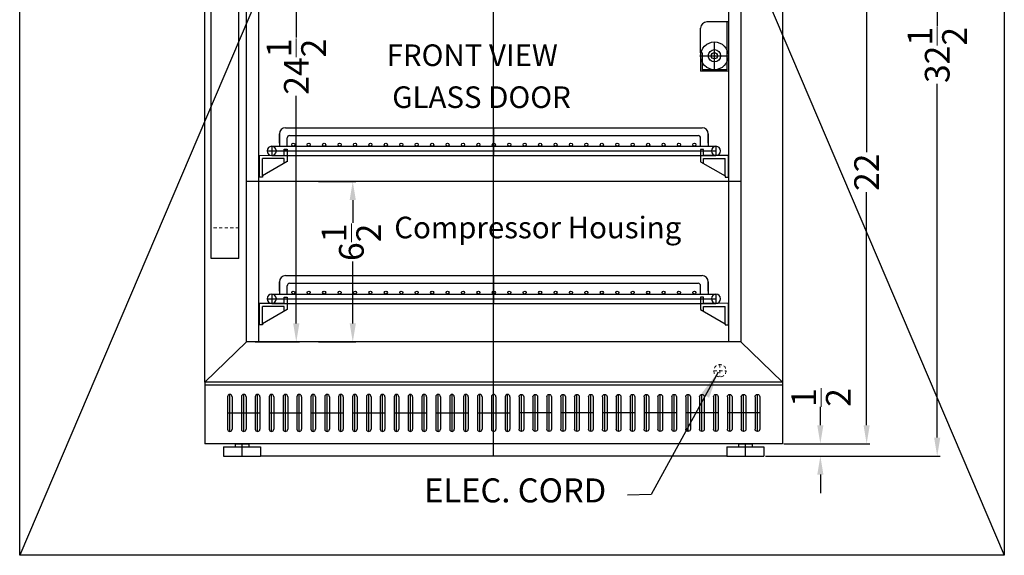
# Model space of a CAD drawing. Extents: x -66.3 to 30.3, y -40.6 to 52.9.
# Drawn here: x -66.3 to -26.4, y -40.6 to -18.9 of the extents above; entities that cross this region are included whole.
import ezdxf

# ---------------------------------------------------------------- set-up
doc = ezdxf.new("R2010")
doc.units = 0
doc.header["$MEASUREMENT"] = 0
doc.linetypes.add('HIDDEN', pattern=[0.375, 0.25, -0.125])
doc.layers.get('Defpoints').update_dxf_attribs({"color": 150, "linetype": 'CONTINUOUS'})
doc.layers.add('AM_5', color=8, linetype='CONTINUOUS', lineweight=15)
doc.layers.add('HIDDEN 0.1M', color=8, linetype='HIDDEN', lineweight=15)
doc.layers.add('OBJECT', color=7, linetype='CONTINUOUS')
doc.styles.get("Standard").update_dxf_attribs({"font": 'arial.ttf', "height": 1})
doc.dimstyles.new('Fraction-1&HTO12', dxfattribs={"dimscale": 6, "dimtxt": 0.18, "dimasz": 0.18, "dimexe": 0.125, "dimexo": 0.0625, "dimgap": 0.09, "dimtad": 0, "dimdec": 4, "dimzin": 3, "dimdsep": 46, "dimlunit": 5, "dimtxsty": 'Standard', "dimcen": 0.09, "dimdle": 0.125, "dimadec": 0, "dimazin": 0, "dimtfac": 1, "dimtdec": 4, "dimtofl": 0, "dimtmove": 2, "dimatfit": 3, "dimfxl": 0.125, "dimtolj": 1, "dimtzin": 0, "dimarcsym": 0})
doc.dimstyles.new('Fraction-1&HTO12$0', dxfattribs={"dimscale": 6, "dimtxt": 0.18, "dimasz": 0.18, "dimexe": 0.125, "dimexo": 0.0625, "dimgap": 0.09, "dimtad": 0, "dimdec": 4, "dimzin": 3, "dimdsep": 46, "dimlunit": 5, "dimtxsty": 'Standard', "dimcen": 0.09, "dimdle": 0.125, "dimadec": 0, "dimazin": 0, "dimtfac": 1, "dimtdec": 4, "dimtofl": 0, "dimtmove": 2, "dimatfit": 3, "dimfxl": 1, "dimtolj": 1, "dimtzin": 0, "dimarcsym": 0})

# ---------------------------------------------------------------- blocks, each defined once
blk = doc.blocks.new('*D45')
at = {"layer": 'AM_5', "color": 0, "lineweight": -2, "transparency": 16777216}
for p, q in [((-35.358, -4.089), (-29.021, -4.089)), ((-29.146, -4.839), (-29.146, -19.17)), ((-29.146, -35.839), (-29.146, -21.508)), ((-36.023, -36.589), (-29.021, -36.589))]:
    blk.add_line(p, q, dxfattribs=at)
at = {"layer": 'AM_5', "color": 0, "transparency": 16777216}
for points in [[(-29.271, -4.839), (-29.021, -4.839), (-29.146, -4.089)], [(-29.271, -35.839), (-29.021, -35.839), (-29.146, -36.589)]]:
    blk.add_solid(points, dxfattribs=at)
at = {"layer": 'Defpoints', "color": 0, "transparency": 16777216}
for p in [(-35.42, -4.089), (-29.146, -4.089), (-36.085, -36.589)]:
    blk.add_point(p, dxfattribs=at)
at = {"layer": 'AM_5', "color": 0, "transparency": 16777216, "insert": (-29.146, -20.339), "char_height": 1, "attachment_point": 5, "rotation": 90}
blk.add_mtext('\\A1;32{\\H1x;\\S1/2;}', dxfattribs=at)
blk = doc.blocks.new('FEET ARG3PV (FV)')
at = {"layer": 'Defpoints'}
blk.add_line((0, 0.5), (0, 0), dxfattribs=at)
blk.add_line((0, 0.5), (0, 0), dxfattribs=at)
at = {"layer": 'OBJECT'}
for p, q in [((-0.28125, 0.5), (0.28125, 0.5)), ((-0.28125, 0.5), (-0.28125, 0.375)), ((0.28125, 0.5), (0.28125, 0.375)), ((-0.75, 0.375), (-0.75, 0)), ((-0.75, 0.375), (0.75, 0.375)), ((-0.75, 0), (0.75, 0)), ((0.75, 0.375), (0.75, 0))]:
    blk.add_line(p, q, dxfattribs=at)
blk = doc.blocks.new('*D47')
at = {"layer": 'AM_5', "color": 0, "lineweight": -2, "transparency": 16777216}
for p, q in [((-54.213, -25.464), (-52.699, -25.464)), ((-52.824, -26.214), (-52.824, -27.144)), ((-52.824, -31.214), (-52.824, -28.711)), ((-54.213, -31.964), (-52.699, -31.964))]:
    blk.add_line(p, q, dxfattribs=at)
at = {"layer": 'AM_5', "color": 0, "transparency": 16777216}
for points in [[(-52.949, -26.214), (-52.699, -26.214), (-52.824, -25.464)], [(-52.949, -31.214), (-52.699, -31.214), (-52.824, -31.964)]]:
    blk.add_solid(points, dxfattribs=at)
at = {"layer": 'Defpoints', "color": 0, "transparency": 16777216}
for p in [(-54.276, -25.464), (-52.824, -25.464), (-54.276, -31.964)]:
    blk.add_point(p, dxfattribs=at)
at = {"layer": 'AM_5', "color": 0, "transparency": 16777216, "insert": (-52.88, -27.927), "char_height": 1, "attachment_point": 5, "rotation": 90}
blk.add_mtext('\\A1;6{\\H1x;\\S1/2;}', dxfattribs=at)
blk = doc.blocks.new('*D48')
at = {"layer": 'AM_5', "color": 0, "lineweight": -2, "transparency": 16777216}
for p, q in [((-56.776, -7.464), (-54.987, -7.464)), ((-55.112, -8.214), (-55.112, -19.634)), ((-55.112, -31.214), (-55.112, -21.99)), ((-56.776, -31.964), (-54.987, -31.964))]:
    blk.add_line(p, q, dxfattribs=at)
at = {"layer": 'AM_5', "color": 0, "transparency": 16777216}
for points in [[(-55.237, -8.214), (-54.987, -8.214), (-55.112, -7.464)], [(-55.237, -31.214), (-54.987, -31.214), (-55.112, -31.964)]]:
    blk.add_solid(points, dxfattribs=at)
at = {"layer": 'Defpoints', "color": 0, "transparency": 16777216}
for p in [(-56.839, -7.464), (-56.839, -31.964), (-55.112, -31.964)]:
    blk.add_point(p, dxfattribs=at)
at = {"layer": 'AM_5', "color": 0, "transparency": 16777216, "insert": (-55.112, -20.812), "char_height": 1, "attachment_point": 5, "rotation": 90}
blk.add_mtext('\\A1;24{\\H1x;\\S1/2;}', dxfattribs=at)
blk = doc.blocks.new('PROBE HOLDER (FV)')
at = {"layer": 'Defpoints'}
for p, q in [((-0.5625, 0.0625), (-0.5625, 1.1875)), ((-1.125, 0.625), (0, 0.625))]:
    blk.add_line(p, q, dxfattribs=at)
at = {"layer": 'OBJECT'}
for p, q in [((-0.0625, 2), (-0.875, 2)), ((-0.0625, 2), (-0.0625, 0.0625)), ((0, 2), (-0.0625, 2)), ((0, 2), (0, 0)), ((-1.125, 0.75), (-1.125, 1.75)), ((-1.125, 0.75), (-1.125, 0)), ((-1.0625, 0.75), (-1.125, 0.75)), ((-1.0625, 0.75), (-1.0625, 0.0625)), ((0, 0), (-1.125, 0)), ((-0.0625, 0.0625), (-1.0625, 0.0625))]:
    blk.add_line(p, q, dxfattribs=at)
for radius in [0.5625, 0.25, 0.125]:
    blk.add_circle((-0.5625, 0.625), radius, dxfattribs=at)
blk.add_arc((-0.875, 1.75), 0.25, 90, 180, dxfattribs=at)
blk = doc.blocks.new('HANDLE')
at = {"layer": 'HIDDEN 0.1M', "ltscale": 0.5}
for p, q in [((1.125, 16.25), (0, 16.25)), ((1.125, 1.25), (0, 1.25))]:
    blk.add_line(p, q, dxfattribs=at)
at = {"layer": 'OBJECT'}
for p, q in [((1.125, 17.5), (0, 17.5)), ((0, 0), (0, 17.5)), ((1.125, 0), (1.125, 17.5)), ((1.125, 0), (0, 0))]:
    blk.add_line(p, q, dxfattribs=at)
blk = doc.blocks.new('SHELVES  ARS6PV (FV)')
at = {"layer": 'Defpoints'}
for p, q in [((0, 0), (0, 1.125)), ((-9.187, 0.187), (8.999, 0.187))]:
    blk.add_line(p, q, dxfattribs=at)
at = {"layer": 'OBJECT'}
for p, q in [((-8.687, 0.875), (-8.687, 0.375)), ((-8.687, 0.5), (-8.687, 0.875)), ((-8.437, 1.125), (8.437, 1.125)), ((-8.274, 0.812), (8.274, 0.812)), ((8.687, 0.875), (8.687, 0.375)), ((8.687, 0.5), (8.687, 0.875)), ((-8.374, 0.375), (-8.374, 0.712)), ((8.374, 0.375), (8.374, 0.712)), ((-9.5, 0.005), (-8.5, 0.01)), ((-9.5, -0.87), (-9.5, 0.005)), ((-8.999, 0.375), (8.999, 0.375)), ((-8.999, 0.375), (-8.999, 0)), ((-8.999, 0), (8.999, 0)), ((-8.5, 0.01), (-8.5, 0.255)), ((-8.5, 0.255), (-8.375, 0.255)), ((-8.5, 0.005), (-8.5, 0.25)), ((-8.5, 0.25), (-8.375, 0.25)), ((-8.375, 0.255), (-8.375, -0.245)), ((-8.375, 0.25), (-8.375, -0.25)), ((8.375, 0.25), (8.375, -0.25)), ((8.5, 0.25), (8.375, 0.25)), ((8.5, 0.005), (8.5, 0.25)), ((9.5, 0), (8.5, 0.005)), ((8.999, 0.375), (8.999, 0)), ((-8.5, -0.12), (-9.375, -0.12)), ((-9.375, -0.822), (-9.375, -0.12)), ((-8.375, -0.245), (-9.375, -0.822)), ((-8.5, -0.317), (-8.5, -0.12)), ((8.375, -0.25), (9.375, -0.827)), ((8.5, -0.322), (8.5, -0.125)), ((8.5, -0.125), (9.375, -0.125)), ((9.375, -0.827), (9.375, -0.125)), ((9.5, -0.875), (9.5, 0)), ((-9.375, -0.87), (-9.5, -0.87)), ((-9.375, -0.822), (-9.375, -0.87)), ((9.375, -0.827), (9.375, -0.875)), ((9.375, -0.875), (9.5, -0.875))]:
    blk.add_line(p, q, dxfattribs=at)
for centre in [(-8.125, 0.438), (-7.5, 0.438), (-6.875, 0.438), (-6.25, 0.438), (-5.625, 0.438), (-5, 0.438), (-4.375, 0.438), (-3.75, 0.438), (-3.125, 0.438), (-2.5, 0.438), (-1.875, 0.438), (-1.25, 0.438), (-0.625, 0.438), (0, 0.438), (0.625, 0.438), (1.25, 0.438), (1.875, 0.438), (2.5, 0.438), (3.125, 0.438), (3.75, 0.438), (4.375, 0.438), (5, 0.438), (5.625, 0.438), (6.25, 0.438), (6.875, 0.438), (7.5, 0.438), (8.125, 0.438)]:
    blk.add_circle(centre, 0.0625, dxfattribs=at)
for centre, radius, start, end in [((-8.437, 0.875), 0.25, 90, 180), ((-8.274, 0.712), 0.1, 90, 180), ((8.274, 0.712), 0.1, 0, 90), ((8.437, 0.875), 0.25, 0, 90), ((-8.999, 0.187), 0.187, 90, 270), ((-8.999, 0.187), 0.187, 270, 90), ((8.999, 0.187), 0.187, 90, 270), ((8.999, 0.187), 0.187, 270, 90)]:
    blk.add_arc(centre, radius, start, end, dxfattribs=at)
blk = doc.blocks.new('3 (1..5 LG.) SLOT (FV)')
at = {"layer": 'Defpoints'}
for p, q in [((-0.5625, -0.75), (-0.5625, 0.75)), ((0, -0.75), (0, 0.75)), ((0.5625, -0.75), (0.5625, 0.75)), ((-0.65625, 0), (0.65625, 0)), ((-0.65625, 0), (-0.46875, 0))]:
    blk.add_line(p, q, dxfattribs=at)
at = {"layer": 'OBJECT'}
for p, q in [((-0.65625, 0.65625), (-0.65625, -0.65625)), ((-0.46875, 0.65625), (-0.46875, -0.65625)), ((-0.09375, 0.65625), (-0.09375, -0.65625)), ((0.09375, 0.65625), (0.09375, -0.65625)), ((0.46875, 0.65625), (0.46875, -0.65625)), ((0.65625, 0.65625), (0.65625, -0.65625))]:
    blk.add_line(p, q, dxfattribs=at)
for centre, start, end in [((-0.5625, 0.65625), 0, 180), ((0, 0.65625), 0, 180), ((0.5625, 0.65625), 0, 180), ((-0.5625, -0.65625), 180, 0), ((0, -0.65625), 180, 0), ((0.5625, -0.65625), 180, 0)]:
    blk.add_arc(centre, 0.09375, start, end, dxfattribs=at)
blk = doc.blocks.new('*D39')
at = {"layer": 'AM_5', "color": 0, "lineweight": -2, "transparency": 16777216}
for p, q in [((-34.642, -14.089), (-31.881, -14.089)), ((-32.006, -14.839), (-32.006, -24.279)), ((-32.006, -35.339), (-32.006, -25.898)), ((-35.358, -36.089), (-31.881, -36.089))]:
    blk.add_line(p, q, dxfattribs=at)
at = {"layer": 'AM_5', "color": 0, "transparency": 16777216}
for points in [[(-32.131, -14.839), (-31.881, -14.839), (-32.006, -14.089)], [(-32.131, -35.339), (-31.881, -35.339), (-32.006, -36.089)]]:
    blk.add_solid(points, dxfattribs=at)
at = {"layer": 'Defpoints', "color": 0, "transparency": 16777216}
for p in [(-34.704, -14.089), (-35.42, -36.089), (-32.006, -36.089)]:
    blk.add_point(p, dxfattribs=at)
at = {"layer": 'AM_5', "color": 0, "transparency": 16777216, "insert": (-32.006, -25.089), "char_height": 1, "attachment_point": 5, "rotation": 90}
blk.add_mtext('\\A1;22', dxfattribs=at)
blk = doc.blocks.new('*D41')
at = {"layer": 'AM_5', "color": 0, "lineweight": -2, "transparency": 16777216}
for p, q in [((-33.881, -35.339), (-33.881, -34.589)), ((-35.358, -36.089), (-33.756, -36.089)), ((-36.108, -36.589), (-33.756, -36.589)), ((-33.881, -37.339), (-33.881, -38.089))]:
    blk.add_line(p, q, dxfattribs=at)
at = {"layer": 'AM_5', "color": 0, "transparency": 16777216}
for points in [[(-34.006, -35.339), (-33.756, -35.339), (-33.881, -36.089)], [(-34.006, -37.339), (-33.756, -37.339), (-33.881, -36.589)]]:
    blk.add_solid(points, dxfattribs=at)
at = {"layer": 'Defpoints', "color": 0, "transparency": 16777216}
for p in [(-35.42, -36.089), (-33.881, -36.089), (-36.17, -36.589)]:
    blk.add_point(p, dxfattribs=at)
at = {"layer": 'AM_5', "color": 0, "transparency": 16777216, "insert": (-33.853, -34.213), "char_height": 1, "attachment_point": 5, "rotation": 90}
blk.add_mtext('\\A1;{\\H1x;\\S1/2;}', dxfattribs=at)

msp = doc.modelspace()

# ---------------------------------------------------------------- linework, layer by layer
at = {"layer": 'Defpoints'}
for p, q in [((-47.1159, -36.5888), (-47.1159, -4.0888)), ((-37.6704, -36.5888), (-56.5614, -36.5888))]:
    msp.add_line(p, q, dxfattribs=at)
at = {"layer": 'HIDDEN 0.1M', "ltscale": 0.5}
for p, q in [((-37.9493, -32.8796), (-37.9493, -33.3796)), ((-38.1993, -33.1296), (-37.6993, -33.1296))]:
    msp.add_line(p, q, dxfattribs=at)
msp.add_circle((-37.9493, -33.1296), 0.25, dxfattribs=at)
at = {"layer": 'OBJECT'}
for p, q in [((-66.3178, 52.9475), (-26.4278, -40.6057)), ((-26.4278, 52.9475), (-66.3178, -40.6057)), ((-58.8114, -33.5888), (-58.8114, -4.0888)), ((-35.4204, -4.0888), (-35.4204, -33.5888)), ((-57.1239, -31.9638), (-57.1239, -7.4638)), ((-37.1079, -7.4638), (-37.1079, -31.9638)), ((-56.6239, -31.9638), (-56.6239, -12.4638)), ((-37.6079, -12.4638), (-37.6079, -31.9638)), ((-37.1079, -25.4638), (-57.1239, -25.4638)), ((-58.8114, -33.5888), (-57.1239, -31.9638)), ((-37.1079, -31.9638), (-57.1239, -31.9638)), ((-35.4204, -33.5888), (-37.1079, -31.9638)), ((-35.4204, -33.5888), (-58.8114, -33.5888)), ((-58.8114, -33.5888), (-58.8114, -36.0888)), ((-35.4204, -33.7138), (-58.8114, -33.7138)), ((-35.4204, -33.5888), (-35.4204, -36.0888)), ((-35.4204, -36.0888), (-58.8114, -36.0888))]:
    msp.add_line(p, q, dxfattribs=at)
msp.add_lwpolyline([(-66.3178, 52.9475), (-26.4278, 52.9475), (-26.4278, -40.6057), (-66.3178, -40.6057)], close=True, dxfattribs=at)

# ---------------------------------------------------------------- block references
for name, p in [('HANDLE', (-58.5614, -28.5888)), ('PROBE HOLDER (FV)', (-37.6079, -20.9977)), ('SHELVES  ARS6PV (FV)', (-47.1079, -24.4121)), ('SHELVES  ARS6PV (FV)', (-47.1079, -30.4006)), ('3 (1..5 LG.) SLOT (FV)', (-57.2409, -34.8388)), ('3 (1..5 LG.) SLOT (FV)', (-55.5534, -34.8388)), ('3 (1..5 LG.) SLOT (FV)', (-53.8659, -34.8388)), ('3 (1..5 LG.) SLOT (FV)', (-52.1784, -34.8388)), ('3 (1..5 LG.) SLOT (FV)', (-50.4909, -34.8388)), ('3 (1..5 LG.) SLOT (FV)', (-48.8034, -34.8388)), ('3 (1..5 LG.) SLOT (FV)', (-47.1159, -34.8388)), ('FEET ARG3PV (FV)', (-57.3114, -36.5888)), ('FEET ARG3PV (FV)', (-36.9204, -36.5888))]:
    msp.add_blockref(name, p, dxfattribs=at)
at = {"layer": 'OBJECT', "xscale": -1}
for p in [(-45.4284, -34.8388), (-43.7409, -34.8388), (-42.0534, -34.8388), (-40.3659, -34.8388), (-38.6784, -34.8388), (-36.9909, -34.8388)]:
    msp.add_blockref('3 (1..5 LG.) SLOT (FV)', p, dxfattribs=at)

# ---------------------------------------------------------------- texts
at = {"layer": 'OBJECT', "attachment_point": 1}
for s, insert, char_height in [('FRONT VIEW', (-51.4515, -19.9106), 0.8748), ('GLASS DOOR', (-51.2253, -21.611), 0.8748), ('\\A1;{\\H1x;Compressor Housing}', (-51.1427, -26.8899), 0.8748), ('ELEC. CORD', (-49.9332, -37.4903), 0.972)]:
    msp.add_mtext(s, dxfattribs=dict(at, insert=insert, char_height=char_height))

# ---------------------------------------------------------------- dimensions: what is measured, and where the dimension line sits
at = {"layer": 'AM_5'}
for base, p1, p2, picture, middle in [((-29.1456, -4.0888), (-36.0853, -36.5888), (-35.4204, -4.0888), '*D45', (-29.1456, -20.3388)), ((-32.0058, -36.0888), (-34.704, -14.0888), (-35.4204, -36.0888), '*D39', (-32.0058, -25.0888))]:
    dim = msp.add_linear_dim(base=base, p1=p1, p2=p2, angle=90, dimstyle='Fraction-1&HTO12$0', override={"dimscale": 1, "dimtxt": 0.75, "dimasz": 0.75, "dimdec": 3, "dimpost": '', "dimtdec": 3}, dxfattribs=at)
    dim.commit()
    dim.dimension.update_dxf_attribs({"geometry": picture, "text_midpoint": middle})
for base, p1, p2, override, picture, middle in [((-55.1116, -31.9638), (-56.8387, -7.4638), (-56.8387, -31.9638), {"dimscale": 1, "dimtxt": 0.75, "dimasz": 0.75, "dimdec": 3, "dimpost": '', "dimtdec": 3}, '*D48', (-55.1116, -20.812)), ((-52.8237, -25.4638), (-54.2757, -31.9638), (-54.2757, -25.4638), {"dimscale": 1, "dimtxt": 0.75, "dimasz": 0.75, "dimdec": 3, "dimpost": '', "dimtdec": 3}, '*D47', (-52.88, -27.9275)), ((-33.8811, -36.0888), (-36.1704, -36.5888), (-35.4204, -36.0888), {"dimscale": 1, "dimtxt": 0.75, "dimasz": 0.75, "dimdec": 3, "dimtdec": 3}, '*D41', (-33.8531, -34.2131))]:
    dim = msp.add_linear_dim(base=base, p1=p1, p2=p2, angle=90, dimstyle='Fraction-1&HTO12$0', override=override, dxfattribs=at)
    dim.commit()
    dim.dimension.update_dxf_attribs({"geometry": picture, "text_midpoint": middle, "dimtype": 160})

# ---------------------------------------------------------------- leaders
at = {"layer": 'OBJECT'}
msp.add_leader([(-38.0224, -33.1897), (-40.7335, -38.146), (-41.6974, -38.1683)], dimstyle='Fraction-1&HTO12', dxfattribs=at)

doc.saveas('drawing.dxf')
